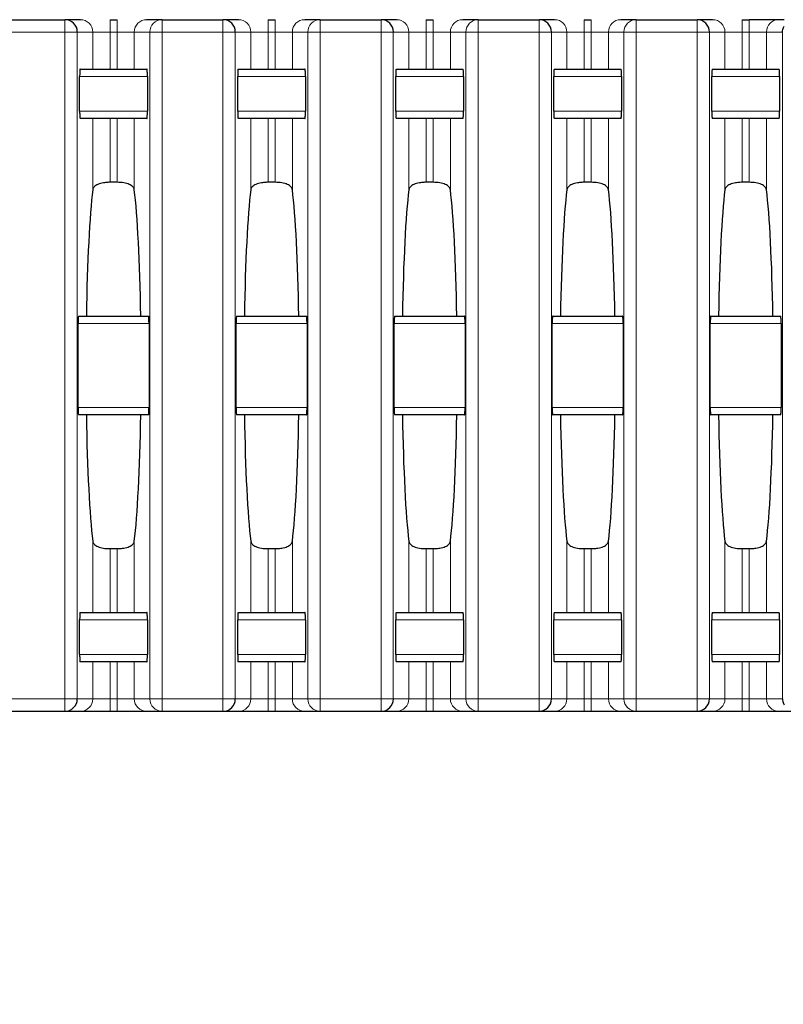
# Model space of a CAD drawing. Units: millimetres. Extents: x 0 to 210, y 0 to 297.
# Drawn here: x 114 to 115, y 226 to 228 of the extents above; entities that cross this region are included whole.
import ezdxf

# ---------------------------------------------------------------- set-up
doc = ezdxf.new("R2010")
doc.units = ezdxf.units.MM
doc.styles.add('SLDTEXTSTYLE1', font='TXT', dxfattribs={"width": 0.75})
doc.dimstyles.new('SLDDIMSTYLE2', dxfattribs={"dimtxt": 3.5, "dimasz": 3.302, "dimexe": 0, "dimexo": 0.0625, "dimgap": 0.875, "dimtad": 1, "dimlfac": 10, "dimrnd": 1e-09, "dimzin": 12, "dimdsep": 46, "dimtxsty": 'SLDTEXTSTYLE1', "dimsah": 1, "dimcen": 0.09, "dimadec": 0, "dimazin": 3, "dimtfac": 1, "dimtofl": 0, "dimtmove": 0, "dimatfit": 3, "dimfxl": 1, "dimfrac": 2, "dimtolj": 1, "dimtzin": 12, "dimarcsym": 0})

# ---------------------------------------------------------------- blocks, each defined once
blk = doc.blocks.new('_D_4')
at = {"color": 7, "linetype": 'Continuous', "lineweight": 0}
for p, q in [((98.3838, 228.2911), (98.3838, 211.8048)), ((117.6838, 220.0348), (117.6838, 211.8048)), ((98.3838, 212.8048), (61.1324, 212.8048)), ((98.3838, 212.8048), (117.6838, 212.8048))]:
    blk.add_line(p, q, dxfattribs=at)
at = {"color": 7, "linetype": 'Continuous', "lineweight": 18}
for points in [[(98.3838, 212.8048), (101.6858, 212.3048), (101.6858, 213.3048)], [(117.6838, 212.8048), (114.3818, 213.3048), (114.3818, 212.3048)]]:
    blk.add_solid(points, dxfattribs=at)
at = {"color": 7, "linetype": 'Continuous', "lineweight": 18, "char_height": 3.5, "attachment_point": 1, "style": 'SLDTEXTSTYLE1'}
for s, insert in [('%%p', (83.6199, 217.3165)), ('app. 1500', (61.1324, 217.37)), ('100', (86.9536, 217.37))]:
    blk.add_mtext(s, dxfattribs=dict(at, insert=insert))

msp = doc.modelspace()

# ---------------------------------------------------------------- linework, layer by layer
at = {"color": 7, "linetype": 'Continuous', "lineweight": 25}
for p, q in [((113.7042, 228.0411), (113.8273, 228.0411)), ((113.8587, 228.0411), (113.8273, 228.0411)), ((113.9186, 228.0411), (113.9329, 228.0411)), ((114.0242, 228.0411), (113.9928, 228.0411)), ((114.0242, 228.0411), (114.1473, 228.0411)), ((114.1787, 228.0411), (114.1473, 228.0411)), ((114.2386, 228.0411), (114.2529, 228.0411)), ((114.3442, 228.0411), (114.3128, 228.0411)), ((114.3442, 228.0411), (114.4673, 228.0411)), ((114.4987, 228.0411), (114.4673, 228.0411)), ((114.5586, 228.0411), (114.5729, 228.0411)), ((114.6642, 228.0411), (114.6328, 228.0411)), ((114.6642, 228.0411), (114.7873, 228.0411)), ((114.8187, 228.0411), (114.7873, 228.0411)), ((114.8786, 228.0411), (114.8929, 228.0411)), ((114.9842, 228.0411), (114.9528, 228.0411)), ((114.9842, 228.0411), (115.1073, 228.0411)), ((115.1387, 228.0411), (115.1073, 228.0411)), ((115.1986, 228.0411), (115.2129, 228.0411)), ((115.2728, 228.0411), (115.2129, 228.0411)), ((115.2838, 228.0411), (115.2728, 228.0411)), ((113.8581, 227.9411), (113.9934, 227.9411)), ((114.1781, 227.9411), (114.3134, 227.9411)), ((114.4981, 227.9411), (114.6334, 227.9411)), ((114.8181, 227.9411), (114.9534, 227.9411)), ((115.1381, 227.9411), (115.2734, 227.9411)), ((113.8571, 227.8561), (113.8571, 227.9261)), ((113.9944, 227.9261), (113.9944, 227.8561)), ((114.1771, 227.8561), (114.1771, 227.9261)), ((114.3144, 227.9261), (114.3144, 227.8561)), ((114.4971, 227.8561), (114.4971, 227.9261)), ((114.6344, 227.9261), (114.6344, 227.8561)), ((114.8171, 227.8561), (114.8171, 227.9261)), ((114.9544, 227.9261), (114.9544, 227.8561)), ((115.1371, 227.8561), (115.1371, 227.9261)), ((115.2744, 227.9261), (115.2744, 227.8561)), ((113.9934, 227.8411), (113.8581, 227.8411)), ((114.3134, 227.8411), (114.1781, 227.8411)), ((114.6334, 227.8411), (114.4981, 227.8411)), ((114.9534, 227.8411), (114.8181, 227.8411)), ((115.2734, 227.8411), (115.1381, 227.8411)), ((113.9329, 227.7119), (113.9186, 227.7119)), ((114.2529, 227.7119), (114.2386, 227.7119)), ((114.5729, 227.7119), (114.5586, 227.7119)), ((114.8929, 227.7119), (114.8786, 227.7119)), ((115.2129, 227.7119), (115.1986, 227.7119)), ((113.8549, 227.4411), (113.9966, 227.4411)), ((114.1749, 227.4411), (114.3166, 227.4411)), ((114.4949, 227.4411), (114.6366, 227.4411)), ((114.8149, 227.4411), (114.9566, 227.4411)), ((115.1349, 227.4411), (115.2766, 227.4411)), ((113.8539, 227.2561), (113.8539, 227.4261)), ((113.9976, 227.4261), (113.9976, 227.2561)), ((114.1739, 227.2561), (114.1739, 227.4261)), ((114.3176, 227.4261), (114.3176, 227.2561)), ((114.4939, 227.2561), (114.4939, 227.4261)), ((114.6376, 227.4261), (114.6376, 227.2561)), ((114.8139, 227.2561), (114.8139, 227.4261)), ((114.9576, 227.4261), (114.9576, 227.2561)), ((115.1339, 227.2561), (115.1339, 227.4261)), ((115.2776, 227.4261), (115.2776, 227.2561)), ((113.9966, 227.2411), (113.8549, 227.2411)), ((114.3166, 227.2411), (114.1749, 227.2411)), ((114.6366, 227.2411), (114.4949, 227.2411)), ((114.9566, 227.2411), (114.8149, 227.2411)), ((115.2766, 227.2411), (115.1349, 227.2411)), ((113.9186, 226.9703), (113.9329, 226.9703)), ((114.2386, 226.9703), (114.2529, 226.9703)), ((114.5586, 226.9703), (114.5729, 226.9703)), ((114.8786, 226.9703), (114.8929, 226.9703)), ((115.1986, 226.9703), (115.2129, 226.9703)), ((113.8581, 226.8411), (113.9934, 226.8411)), ((114.1781, 226.8411), (114.3134, 226.8411)), ((114.4981, 226.8411), (114.6334, 226.8411)), ((114.8181, 226.8411), (114.9534, 226.8411)), ((115.1381, 226.8411), (115.2734, 226.8411)), ((113.8571, 226.7561), (113.8571, 226.8261)), ((113.9944, 226.8261), (113.9944, 226.7561)), ((114.1771, 226.7561), (114.1771, 226.8261)), ((114.3144, 226.8261), (114.3144, 226.7561)), ((114.4971, 226.7561), (114.4971, 226.8261)), ((114.6344, 226.8261), (114.6344, 226.7561)), ((114.8171, 226.7561), (114.8171, 226.8261)), ((114.9544, 226.8261), (114.9544, 226.7561)), ((115.1371, 226.7561), (115.1371, 226.8261)), ((115.2744, 226.8261), (115.2744, 226.7561)), ((113.9934, 226.7411), (113.8581, 226.7411)), ((114.3134, 226.7411), (114.1781, 226.7411)), ((114.6334, 226.7411), (114.4981, 226.7411)), ((114.9534, 226.7411), (114.8181, 226.7411)), ((115.2734, 226.7411), (115.1381, 226.7411)), ((113.7042, 226.6411), (113.8273, 226.6411)), ((113.8273, 226.6411), (113.8587, 226.6411)), ((113.8587, 226.6411), (113.9186, 226.6411)), ((113.9186, 226.6411), (113.9329, 226.6411)), ((113.9329, 226.6411), (113.9928, 226.6411)), ((113.9928, 226.6411), (114.0242, 226.6411)), ((114.0242, 226.6411), (114.1473, 226.6411)), ((114.1473, 226.6411), (114.1787, 226.6411)), ((114.1787, 226.6411), (114.2386, 226.6411)), ((114.2386, 226.6411), (114.2529, 226.6411)), ((114.2529, 226.6411), (114.3128, 226.6411)), ((114.3128, 226.6411), (114.3442, 226.6411)), ((114.3442, 226.6411), (114.4673, 226.6411)), ((114.4673, 226.6411), (114.4987, 226.6411)), ((114.4987, 226.6411), (114.5586, 226.6411)), ((114.5586, 226.6411), (114.5729, 226.6411)), ((114.5729, 226.6411), (114.6328, 226.6411)), ((114.6328, 226.6411), (114.6642, 226.6411)), ((114.6642, 226.6411), (114.7873, 226.6411)), ((114.7873, 226.6411), (114.8187, 226.6411)), ((114.8187, 226.6411), (114.8786, 226.6411)), ((114.8786, 226.6411), (114.8929, 226.6411)), ((114.8929, 226.6411), (114.9528, 226.6411)), ((114.9528, 226.6411), (114.9842, 226.6411)), ((114.9842, 226.6411), (115.1073, 226.6411)), ((115.1073, 226.6411), (115.1387, 226.6411)), ((115.1387, 226.6411), (115.1986, 226.6411)), ((115.1986, 226.6411), (115.2129, 226.6411)), ((115.2129, 226.6411), (115.2728, 226.6411)), ((115.2728, 226.6411), (115.3078, 226.6411))]:
    msp.add_line(p, q, dxfattribs=at)
at = {"color": 8, "linetype": 'Continuous', "lineweight": 18}
for p, q in [((113.8273, 228.0411), (113.8273, 228.0161)), ((113.9186, 228.0161), (113.9186, 228.0411)), ((113.9329, 228.0411), (113.9329, 228.0161)), ((114.0242, 228.0161), (114.0242, 228.0411)), ((114.1473, 228.0411), (114.1473, 228.0161)), ((114.2386, 228.0161), (114.2386, 228.0411)), ((114.2529, 228.0411), (114.2529, 228.0161)), ((114.3442, 228.0161), (114.3442, 228.0411)), ((114.4673, 228.0411), (114.4673, 228.0161)), ((114.5586, 228.0161), (114.5586, 228.0411)), ((114.5729, 228.0411), (114.5729, 228.0161)), ((114.6642, 228.0161), (114.6642, 228.0411)), ((114.7873, 228.0411), (114.7873, 228.0161)), ((114.8786, 228.0161), (114.8786, 228.0411)), ((114.8929, 228.0411), (114.8929, 228.0161)), ((114.9842, 228.0161), (114.9842, 228.0411)), ((115.1073, 228.0411), (115.1073, 228.0161)), ((115.1986, 228.0161), (115.1986, 228.0411)), ((115.2129, 228.0411), (115.2129, 228.0161)), ((113.7042, 228.0161), (113.8273, 228.0161)), ((113.8273, 228.0161), (113.8273, 226.6661)), ((113.8522, 228.0161), (113.8273, 228.0161)), ((113.8522, 228.0161), (113.8522, 226.6661)), ((113.8837, 228.0161), (113.8522, 228.0161)), ((113.8837, 227.9411), (113.8837, 228.0161)), ((113.8837, 228.0161), (113.9186, 228.0161)), ((113.9186, 228.0161), (113.9186, 227.9411)), ((113.9329, 228.0161), (113.9186, 228.0161)), ((113.9329, 227.9411), (113.9329, 228.0161)), ((113.9329, 228.0161), (113.9678, 228.0161)), ((113.9993, 228.0161), (113.9678, 228.0161)), ((113.9678, 228.0161), (113.9678, 227.9411)), ((114.0242, 228.0161), (113.9993, 228.0161)), ((113.9993, 226.6661), (113.9993, 228.0161)), ((114.0242, 226.6661), (114.0242, 228.0161)), ((114.0242, 228.0161), (114.1473, 228.0161)), ((114.1722, 228.0161), (114.1473, 228.0161)), ((114.1473, 228.0161), (114.1473, 226.6661)), ((114.1722, 228.0161), (114.1722, 226.6661)), ((114.2037, 228.0161), (114.1722, 228.0161)), ((114.2037, 227.9411), (114.2037, 228.0161)), ((114.2037, 228.0161), (114.2386, 228.0161)), ((114.2386, 228.0161), (114.2386, 227.9411)), ((114.2529, 228.0161), (114.2386, 228.0161)), ((114.2529, 227.9411), (114.2529, 228.0161)), ((114.2529, 228.0161), (114.2878, 228.0161)), ((114.3192, 228.0161), (114.2878, 228.0161)), ((114.2878, 228.0161), (114.2878, 227.9411)), ((114.3442, 228.0161), (114.3192, 228.0161)), ((114.3192, 226.6661), (114.3192, 228.0161)), ((114.3442, 228.0161), (114.4673, 228.0161)), ((114.3442, 226.6661), (114.3442, 228.0161)), ((114.4922, 228.0161), (114.4673, 228.0161)), ((114.4673, 228.0161), (114.4673, 226.6661)), ((114.4922, 228.0161), (114.4922, 226.6661)), ((114.5237, 228.0161), (114.4922, 228.0161)), ((114.5237, 227.9411), (114.5237, 228.0161)), ((114.5237, 228.0161), (114.5586, 228.0161)), ((114.5586, 228.0161), (114.5586, 227.9411)), ((114.5729, 228.0161), (114.5586, 228.0161)), ((114.5729, 227.9411), (114.5729, 228.0161)), ((114.5729, 228.0161), (114.6078, 228.0161)), ((114.6078, 228.0161), (114.6078, 227.9411)), ((114.6392, 228.0161), (114.6078, 228.0161)), ((114.6392, 226.6661), (114.6392, 228.0161)), ((114.6642, 228.0161), (114.6392, 228.0161)), ((114.6642, 228.0161), (114.7873, 228.0161)), ((114.6642, 226.6661), (114.6642, 228.0161)), ((114.7873, 228.0161), (114.7873, 226.6661)), ((114.8122, 228.0161), (114.7873, 228.0161)), ((114.8122, 228.0161), (114.8122, 226.6661)), ((114.8437, 228.0161), (114.8122, 228.0161)), ((114.8437, 227.9411), (114.8437, 228.0161)), ((114.8437, 228.0161), (114.8786, 228.0161)), ((114.8786, 228.0161), (114.8786, 227.9411)), ((114.8929, 228.0161), (114.8786, 228.0161)), ((114.8929, 227.9411), (114.8929, 228.0161)), ((114.8929, 228.0161), (114.9278, 228.0161)), ((114.9278, 228.0161), (114.9278, 227.9411)), ((114.9592, 228.0161), (114.9278, 228.0161)), ((114.9842, 228.0161), (114.9592, 228.0161)), ((114.9592, 226.6661), (114.9592, 228.0161)), ((114.9842, 228.0161), (115.1073, 228.0161)), ((114.9842, 226.6661), (114.9842, 228.0161)), ((115.1073, 228.0161), (115.1073, 226.6661)), ((115.1322, 228.0161), (115.1073, 228.0161)), ((115.1322, 228.0161), (115.1322, 226.6661)), ((115.1637, 228.0161), (115.1322, 228.0161)), ((115.1637, 227.9411), (115.1637, 228.0161)), ((115.1637, 228.0161), (115.1986, 228.0161)), ((115.1986, 228.0161), (115.1986, 227.9411)), ((115.2129, 228.0161), (115.1986, 228.0161)), ((115.2129, 227.9411), (115.2129, 228.0161)), ((115.2129, 228.0161), (115.2478, 228.0161)), ((115.28, 228.0161), (115.2478, 228.0161)), ((115.2478, 228.0161), (115.2478, 227.9411)), ((115.28, 226.6661), (115.28, 228.0161)), ((113.9944, 227.9261), (113.8571, 227.9261)), ((114.3144, 227.9261), (114.1771, 227.9261)), ((114.6344, 227.9261), (114.4971, 227.9261)), ((114.9544, 227.9261), (114.8171, 227.9261)), ((115.2744, 227.9261), (115.1371, 227.9261)), ((113.8571, 227.8561), (113.9944, 227.8561)), ((113.8837, 227.6969), (113.8837, 227.8411)), ((113.9186, 227.8411), (113.9186, 227.7119)), ((113.9329, 227.7119), (113.9329, 227.8411)), ((113.9678, 227.8411), (113.9678, 227.6969)), ((114.1771, 227.8561), (114.3144, 227.8561)), ((114.2037, 227.6969), (114.2037, 227.8411)), ((114.2386, 227.8411), (114.2386, 227.7119)), ((114.2529, 227.7119), (114.2529, 227.8411)), ((114.2878, 227.8411), (114.2878, 227.6969)), ((114.4971, 227.8561), (114.6344, 227.8561)), ((114.5237, 227.6969), (114.5237, 227.8411)), ((114.5586, 227.8411), (114.5586, 227.7119)), ((114.5729, 227.7119), (114.5729, 227.8411)), ((114.6078, 227.8411), (114.6078, 227.6969)), ((114.8171, 227.8561), (114.9544, 227.8561)), ((114.8437, 227.6969), (114.8437, 227.8411)), ((114.8786, 227.8411), (114.8786, 227.7119)), ((114.8929, 227.7119), (114.8929, 227.8411)), ((114.9278, 227.8411), (114.9278, 227.6969)), ((115.1371, 227.8561), (115.2744, 227.8561)), ((115.1637, 227.6969), (115.1637, 227.8411)), ((115.1986, 227.8411), (115.1986, 227.7119)), ((115.2129, 227.7119), (115.2129, 227.8411)), ((115.2478, 227.8411), (115.2478, 227.6969)), ((113.9976, 227.4261), (113.8539, 227.4261)), ((114.3176, 227.4261), (114.1739, 227.4261)), ((114.6376, 227.4261), (114.4939, 227.4261)), ((114.9576, 227.4261), (114.8139, 227.4261)), ((115.2776, 227.4261), (115.1339, 227.4261)), ((113.8539, 227.2561), (113.9976, 227.2561)), ((114.1739, 227.2561), (114.3176, 227.2561)), ((114.4939, 227.2561), (114.6376, 227.2561)), ((114.8139, 227.2561), (114.9576, 227.2561)), ((115.1339, 227.2561), (115.2776, 227.2561)), ((113.8837, 226.8411), (113.8837, 226.9853)), ((113.9678, 226.9853), (113.9678, 226.8411)), ((114.2037, 226.8411), (114.2037, 226.9853)), ((114.2878, 226.9853), (114.2878, 226.8411)), ((114.5237, 226.8411), (114.5237, 226.9853)), ((114.6078, 226.9853), (114.6078, 226.8411)), ((114.8437, 226.8411), (114.8437, 226.9853)), ((114.9278, 226.9853), (114.9278, 226.8411)), ((115.1637, 226.8411), (115.1637, 226.9853)), ((115.2478, 226.9853), (115.2478, 226.8411)), ((113.9186, 226.9703), (113.9186, 226.8411)), ((113.9329, 226.8411), (113.9329, 226.9703)), ((114.2386, 226.9703), (114.2386, 226.8411)), ((114.2529, 226.8411), (114.2529, 226.9703)), ((114.5586, 226.9703), (114.5586, 226.8411)), ((114.5729, 226.8411), (114.5729, 226.9703)), ((114.8786, 226.9703), (114.8786, 226.8411)), ((114.8929, 226.8411), (114.8929, 226.9703)), ((115.1986, 226.9703), (115.1986, 226.8411)), ((115.2129, 226.8411), (115.2129, 226.9703)), ((113.9944, 226.8261), (113.8571, 226.8261)), ((114.3144, 226.8261), (114.1771, 226.8261)), ((114.6344, 226.8261), (114.4971, 226.8261)), ((114.9544, 226.8261), (114.8171, 226.8261)), ((115.2744, 226.8261), (115.1371, 226.8261)), ((113.8571, 226.7561), (113.9944, 226.7561)), ((113.8837, 226.6661), (113.8837, 226.7411)), ((113.9186, 226.7411), (113.9186, 226.6661)), ((113.9329, 226.6661), (113.9329, 226.7411)), ((113.9678, 226.7411), (113.9678, 226.6661)), ((114.1771, 226.7561), (114.3144, 226.7561)), ((114.2037, 226.6661), (114.2037, 226.7411)), ((114.2386, 226.7411), (114.2386, 226.6661)), ((114.2529, 226.6661), (114.2529, 226.7411)), ((114.2878, 226.7411), (114.2878, 226.6661)), ((114.4971, 226.7561), (114.6344, 226.7561)), ((114.5237, 226.6661), (114.5237, 226.7411)), ((114.5586, 226.7411), (114.5586, 226.6661)), ((114.5729, 226.6661), (114.5729, 226.7411)), ((114.6078, 226.7411), (114.6078, 226.6661)), ((114.8171, 226.7561), (114.9544, 226.7561)), ((114.8437, 226.6661), (114.8437, 226.7411)), ((114.8786, 226.7411), (114.8786, 226.6661)), ((114.8929, 226.6661), (114.8929, 226.7411)), ((114.9278, 226.7411), (114.9278, 226.6661)), ((115.1371, 226.7561), (115.2744, 226.7561)), ((115.1637, 226.6661), (115.1637, 226.7411)), ((115.1986, 226.7411), (115.1986, 226.6661)), ((115.2129, 226.6661), (115.2129, 226.7411)), ((115.2478, 226.7411), (115.2478, 226.6661)), ((113.8273, 226.6661), (113.7042, 226.6661)), ((113.8522, 226.6661), (113.8273, 226.6661)), ((113.8273, 226.6411), (113.8273, 226.6661)), ((113.8837, 226.6661), (113.8522, 226.6661)), ((113.9186, 226.6661), (113.8837, 226.6661)), ((113.9186, 226.6661), (113.9186, 226.6411)), ((113.9329, 226.6661), (113.9186, 226.6661)), ((113.9329, 226.6661), (113.9329, 226.6411)), ((113.9678, 226.6661), (113.9329, 226.6661)), ((113.9993, 226.6661), (113.9678, 226.6661)), ((113.9993, 226.6661), (114.0242, 226.6661)), ((114.1473, 226.6661), (114.0242, 226.6661)), ((114.0242, 226.6661), (114.0242, 226.6411)), ((114.1722, 226.6661), (114.1473, 226.6661)), ((114.1473, 226.6411), (114.1473, 226.6661)), ((114.2037, 226.6661), (114.1722, 226.6661)), ((114.2386, 226.6661), (114.2037, 226.6661)), ((114.2386, 226.6661), (114.2386, 226.6411)), ((114.2529, 226.6661), (114.2386, 226.6661)), ((114.2878, 226.6661), (114.2529, 226.6661)), ((114.2529, 226.6661), (114.2529, 226.6411)), ((114.3192, 226.6661), (114.2878, 226.6661)), ((114.3192, 226.6661), (114.3442, 226.6661)), ((114.3442, 226.6661), (114.3442, 226.6411)), ((114.4673, 226.6661), (114.3442, 226.6661)), ((114.4673, 226.6411), (114.4673, 226.6661)), ((114.4922, 226.6661), (114.4673, 226.6661)), ((114.5237, 226.6661), (114.4922, 226.6661)), ((114.5586, 226.6661), (114.5237, 226.6661)), ((114.5586, 226.6661), (114.5586, 226.6411)), ((114.5729, 226.6661), (114.5586, 226.6661)), ((114.6078, 226.6661), (114.5729, 226.6661)), ((114.5729, 226.6661), (114.5729, 226.6411)), ((114.6392, 226.6661), (114.6078, 226.6661)), ((114.6392, 226.6661), (114.6642, 226.6661)), ((114.6642, 226.6661), (114.6642, 226.6411)), ((114.7873, 226.6661), (114.6642, 226.6661)), ((114.7873, 226.6411), (114.7873, 226.6661)), ((114.8122, 226.6661), (114.7873, 226.6661)), ((114.8437, 226.6661), (114.8122, 226.6661)), ((114.8786, 226.6661), (114.8437, 226.6661)), ((114.8786, 226.6661), (114.8786, 226.6411)), ((114.8929, 226.6661), (114.8786, 226.6661)), ((114.9278, 226.6661), (114.8929, 226.6661)), ((114.8929, 226.6661), (114.8929, 226.6411)), ((114.9592, 226.6661), (114.9278, 226.6661)), ((114.9592, 226.6661), (114.9842, 226.6661)), ((115.1073, 226.6661), (114.9842, 226.6661)), ((114.9842, 226.6661), (114.9842, 226.6411)), ((115.1322, 226.6661), (115.1073, 226.6661)), ((115.1073, 226.6411), (115.1073, 226.6661)), ((115.1637, 226.6661), (115.1322, 226.6661)), ((115.1986, 226.6661), (115.1637, 226.6661)), ((115.1986, 226.6661), (115.1986, 226.6411)), ((115.2129, 226.6661), (115.1986, 226.6661)), ((115.2129, 226.6661), (115.2129, 226.6411)), ((115.2478, 226.6661), (115.2129, 226.6661)), ((115.28, 226.6661), (115.2478, 226.6661))]:
    msp.add_line(p, q, dxfattribs=at)
at = {"color": 7, "linetype": 'Continuous', "lineweight": 25}
for centre, start, end in [((113.8273, 228.0161), 359.9335, 89.9537), ((114.1473, 228.0161), 359.9335, 89.94), ((114.4673, 228.0161), 359.9335, 89.94), ((114.7873, 228.0161), 359.9473, 89.9399), ((115.1073, 228.0161), 359.9473, 89.9399), ((113.8273, 226.6661), 270.0468, 0.0668), ((114.1473, 226.6661), 270.0605, 0.0668), ((114.4673, 226.6661), 270.0605, 0.0668), ((114.7873, 226.6661), 270.0606, 0.0531), ((115.1073, 226.6661), 270.0606, 0.0531)]:
    msp.add_arc(centre, 0.025, start, end, dxfattribs=at)
at = {"color": 8, "linetype": 'Continuous', "lineweight": 18}
for centre, start, end in [((113.8587, 228.0161), 359.9335, 89.94), ((113.9928, 228.0161), 90.0601, 180.0527), ((114.0242, 228.0161), 90.0601, 180.0527), ((114.1787, 228.0161), 359.9278, 89.9457), ((114.3128, 228.0161), 90.0601, 180.0527), ((114.3442, 228.0161), 90.0601, 180.0527), ((114.4987, 228.0161), 359.9473, 89.9399), ((114.6328, 228.0161), 90.0601, 180.0527), ((114.6642, 228.0161), 90.0601, 180.0527), ((114.8187, 228.0161), 359.9473, 89.9399), ((114.9528, 228.0161), 90.0601, 180.0527), ((114.9842, 228.0161), 90.0601, 180.0527), ((115.1387, 228.0161), 359.9473, 89.9399), ((115.2728, 228.0161), 90.0601, 180.0527), ((113.8587, 226.6661), 270.0605, 0.0668), ((113.9928, 226.6661), 179.9469, 269.9394), ((114.0242, 226.6661), 179.9469, 269.9394), ((114.1787, 226.6661), 270.0548, 0.0725), ((114.3128, 226.6661), 179.9469, 269.9394), ((114.3442, 226.6661), 179.9469, 269.9394), ((114.4987, 226.6661), 270.0606, 0.0531), ((114.6328, 226.6661), 179.9469, 269.9394), ((114.6642, 226.6661), 179.9469, 269.9394), ((114.8187, 226.6661), 270.0606, 0.0531), ((114.9528, 226.6661), 179.9469, 269.9394), ((114.9842, 226.6661), 179.9469, 269.9394), ((115.1387, 226.6661), 270.0606, 0.0531), ((115.2728, 226.6661), 179.9469, 269.9394)]:
    msp.add_arc(centre, 0.025, start, end, dxfattribs=at)
at = {"color": 7, "linetype": 'Continuous', "lineweight": 25}
for centre, start_param, end_param in [((113.8953, 227.3411), 0.474555, 1.318116), ((113.9562, 227.3411), 4.965069, 5.80863), ((114.2153, 227.3411), 0.474555, 1.318116), ((114.2762, 227.3411), 4.965069, 5.80863), ((114.5353, 227.3411), 0.474555, 1.318116), ((114.5962, 227.3411), 4.965069, 5.80863), ((114.8553, 227.3411), 0.474555, 1.318116), ((114.9162, 227.3411), 4.965069, 5.80863), ((115.1753, 227.3411), 0.474555, 1.318116), ((115.2362, 227.3411), 4.965069, 5.80863), ((113.8953, 227.3411), 1.823477, 2.667037), ((113.9562, 227.3411), 3.616148, 4.459709), ((114.2153, 227.3411), 1.823477, 2.667037), ((114.2762, 227.3411), 3.616148, 4.459709), ((114.5353, 227.3411), 1.823477, 2.667037), ((114.5962, 227.3411), 3.616148, 4.459709), ((114.8553, 227.3411), 1.823477, 2.667037), ((114.9162, 227.3411), 3.616148, 4.459709), ((115.1753, 227.3411), 1.823477, 2.667037), ((115.2362, 227.3411), 3.616148, 4.459709)]:
    msp.add_ellipse(centre, major_axis=(0, 0.4), ratio=0.063636, start_param=start_param, end_param=end_param, dxfattribs=at)
for points, knots in [([(115.28, 228.0161), (115.2802, 228.0178), (115.2806, 228.0208), (115.282, 228.0249), (115.2833, 228.0271), (115.2838, 228.0281)], [0, 0, 0, 0, 0.412156, 0.745465, 1, 1, 1, 1]), ([(113.8581, 227.9411), (113.858, 227.941), (113.8578, 227.9408), (113.8576, 227.9396), (113.8575, 227.9378), (113.8573, 227.9356), (113.8572, 227.9332), (113.8572, 227.9308), (113.8571, 227.9284), (113.8571, 227.9268), (113.8571, 227.9261)], [0, 0, 0, 0, 0.154912, 0.3012787, 0.4390978, 0.5683682, 0.6890903, 0.8012662, 0.9049003, 1, 1, 1, 1]), ([(113.9944, 227.9261), (113.9944, 227.9273), (113.9944, 227.9299), (113.9942, 227.9339), (113.994, 227.9376), (113.9938, 227.9405), (113.9935, 227.9409), (113.9934, 227.9411)], [0, 0, 0, 0, 0.156435, 0.334673, 0.534703, 0.756493, 1, 1, 1, 1]), ([(114.1781, 227.9411), (114.178, 227.941), (114.1778, 227.9408), (114.1776, 227.9396), (114.1775, 227.9378), (114.1773, 227.9356), (114.1772, 227.9332), (114.1772, 227.9308), (114.1771, 227.9284), (114.1771, 227.9268), (114.1771, 227.9261)], [0, 0, 0, 0, 0.154912, 0.301279, 0.439098, 0.568368, 0.68909, 0.801266, 0.9049, 1, 1, 1, 1]), ([(114.3144, 227.9261), (114.3144, 227.9273), (114.3144, 227.9299), (114.3142, 227.9339), (114.314, 227.9376), (114.3138, 227.9405), (114.3135, 227.9409), (114.3134, 227.9411)], [0, 0, 0, 0, 0.156435, 0.334673, 0.534703, 0.756493, 1, 1, 1, 1]), ([(114.4981, 227.9411), (114.498, 227.941), (114.4978, 227.9408), (114.4976, 227.9396), (114.4975, 227.9378), (114.4973, 227.9356), (114.4972, 227.9332), (114.4972, 227.9308), (114.4971, 227.9284), (114.4971, 227.9268), (114.4971, 227.9261)], [0, 0, 0, 0, 0.154912, 0.3012787, 0.4390978, 0.5683682, 0.6890903, 0.8012662, 0.9049003, 1, 1, 1, 1]), ([(114.6344, 227.9261), (114.6344, 227.9273), (114.6344, 227.9299), (114.6342, 227.9339), (114.634, 227.9376), (114.6338, 227.9405), (114.6335, 227.9409), (114.6334, 227.9411)], [0, 0, 0, 0, 0.156435, 0.334673, 0.534703, 0.756493, 1, 1, 1, 1]), ([(114.8181, 227.9411), (114.818, 227.941), (114.8178, 227.9408), (114.8176, 227.9396), (114.8175, 227.9378), (114.8173, 227.9356), (114.8172, 227.9332), (114.8172, 227.9308), (114.8171, 227.9284), (114.8171, 227.9268), (114.8171, 227.9261)], [0, 0, 0, 0, 0.154912, 0.301279, 0.439098, 0.568368, 0.68909, 0.801266, 0.9049, 1, 1, 1, 1]), ([(114.9544, 227.9261), (114.9544, 227.9273), (114.9544, 227.9299), (114.9542, 227.9339), (114.954, 227.9376), (114.9538, 227.9405), (114.9535, 227.9409), (114.9534, 227.9411)], [0, 0, 0, 0, 0.1564347, 0.334673, 0.5347027, 0.7564931, 1, 1, 1, 1]), ([(115.1381, 227.9411), (115.138, 227.941), (115.1378, 227.9408), (115.1376, 227.9396), (115.1375, 227.9378), (115.1373, 227.9356), (115.1372, 227.9332), (115.1372, 227.9308), (115.1371, 227.9284), (115.1371, 227.9268), (115.1371, 227.9261)], [0, 0, 0, 0, 0.154912, 0.301279, 0.439098, 0.568368, 0.68909, 0.801266, 0.9049, 1, 1, 1, 1]), ([(115.2744, 227.9261), (115.2744, 227.9273), (115.2744, 227.9299), (115.2742, 227.9339), (115.274, 227.9376), (115.2738, 227.9405), (115.2735, 227.9409), (115.2734, 227.9411)], [0, 0, 0, 0, 0.156435, 0.334673, 0.534703, 0.756493, 1, 1, 1, 1]), ([(113.8571, 227.8561), (113.8571, 227.8549), (113.8571, 227.8522), (113.8573, 227.8483), (113.8574, 227.8446), (113.8577, 227.8417), (113.8579, 227.8413), (113.8581, 227.8411)], [0, 0, 0, 0, 0.156435, 0.334673, 0.534703, 0.756493, 1, 1, 1, 1]), ([(113.9934, 227.8411), (113.9935, 227.8412), (113.9936, 227.8413), (113.9938, 227.8426), (113.994, 227.8444), (113.9941, 227.8466), (113.9942, 227.849), (113.9943, 227.8514), (113.9944, 227.8538), (113.9944, 227.8553), (113.9944, 227.8561)], [0, 0, 0, 0, 0.154912, 0.301279, 0.439098, 0.568368, 0.68909, 0.801266, 0.9049, 1, 1, 1, 1]), ([(114.1771, 227.8561), (114.1771, 227.8549), (114.1771, 227.8522), (114.1773, 227.8483), (114.1774, 227.8446), (114.1777, 227.8417), (114.1779, 227.8413), (114.1781, 227.8411)], [0, 0, 0, 0, 0.156435, 0.334673, 0.534703, 0.756493, 1, 1, 1, 1]), ([(114.3134, 227.8411), (114.3135, 227.8412), (114.3136, 227.8413), (114.3138, 227.8426), (114.314, 227.8444), (114.3141, 227.8466), (114.3142, 227.849), (114.3143, 227.8514), (114.3144, 227.8538), (114.3144, 227.8553), (114.3144, 227.8561)], [0, 0, 0, 0, 0.154912, 0.301279, 0.439098, 0.568368, 0.68909, 0.801266, 0.9049, 1, 1, 1, 1]), ([(114.4971, 227.8561), (114.4971, 227.8549), (114.4971, 227.8522), (114.4973, 227.8483), (114.4974, 227.8446), (114.4977, 227.8417), (114.4979, 227.8413), (114.4981, 227.8411)], [0, 0, 0, 0, 0.156435, 0.334673, 0.534703, 0.756493, 1, 1, 1, 1]), ([(114.6334, 227.8411), (114.6335, 227.8412), (114.6336, 227.8413), (114.6338, 227.8426), (114.634, 227.8444), (114.6341, 227.8466), (114.6342, 227.849), (114.6343, 227.8514), (114.6344, 227.8538), (114.6344, 227.8553), (114.6344, 227.8561)], [0, 0, 0, 0, 0.154912, 0.301279, 0.439098, 0.568368, 0.68909, 0.801266, 0.9049, 1, 1, 1, 1]), ([(114.8171, 227.8561), (114.8171, 227.8549), (114.8171, 227.8522), (114.8173, 227.8483), (114.8174, 227.8446), (114.8177, 227.8417), (114.8179, 227.8413), (114.8181, 227.8411)], [0, 0, 0, 0, 0.156435, 0.334673, 0.534703, 0.756493, 1, 1, 1, 1]), ([(114.9534, 227.8411), (114.9535, 227.8412), (114.9536, 227.8413), (114.9538, 227.8426), (114.954, 227.8444), (114.9541, 227.8466), (114.9542, 227.849), (114.9543, 227.8514), (114.9544, 227.8538), (114.9544, 227.8553), (114.9544, 227.8561)], [0, 0, 0, 0, 0.154912, 0.3012787, 0.4390978, 0.5683682, 0.6890903, 0.8012662, 0.9049003, 1, 1, 1, 1]), ([(115.1371, 227.8561), (115.1371, 227.8549), (115.1371, 227.8522), (115.1373, 227.8483), (115.1374, 227.8446), (115.1377, 227.8417), (115.1379, 227.8413), (115.1381, 227.8411)], [0, 0, 0, 0, 0.156435, 0.334673, 0.534703, 0.756493, 1, 1, 1, 1]), ([(115.2734, 227.8411), (115.2735, 227.8412), (115.2736, 227.8413), (115.2738, 227.8426), (115.274, 227.8444), (115.2741, 227.8466), (115.2742, 227.849), (115.2743, 227.8514), (115.2744, 227.8538), (115.2744, 227.8553), (115.2744, 227.8561)], [0, 0, 0, 0, 0.154912, 0.301279, 0.439098, 0.568368, 0.68909, 0.801266, 0.9049, 1, 1, 1, 1]), ([(113.9186, 227.7119), (113.917, 227.7119), (113.914, 227.7118), (113.9095, 227.7114), (113.9044, 227.7107), (113.899, 227.7095), (113.8921, 227.7071), (113.8872, 227.7038), (113.8844, 227.7), (113.8839, 227.6979), (113.8837, 227.6969)], [0, 0, 0, 0, 0.083452, 0.166453, 0.250658, 0.375548, 0.500158, 0.748511, 0.873793, 1, 1, 1, 1]), ([(113.9678, 227.6969), (113.9676, 227.698), (113.9671, 227.7001), (113.965, 227.703), (113.9619, 227.7055), (113.9576, 227.7077), (113.9525, 227.7095), (113.9464, 227.7109), (113.9398, 227.7117), (113.9352, 227.7118), (113.9329, 227.7119)], [0, 0, 0, 0, 0.130174, 0.2543244, 0.3762274, 0.4998652, 0.6251726, 0.7500913, 0.8751053, 1, 1, 1, 1]), ([(114.2386, 227.7119), (114.237, 227.7119), (114.234, 227.7118), (114.2295, 227.7114), (114.2244, 227.7107), (114.219, 227.7095), (114.2121, 227.7071), (114.2072, 227.7038), (114.2044, 227.7), (114.2039, 227.6979), (114.2037, 227.6969)], [0, 0, 0, 0, 0.083452, 0.166453, 0.250658, 0.375548, 0.500158, 0.748511, 0.873793, 1, 1, 1, 1]), ([(114.2878, 227.6969), (114.2876, 227.698), (114.2871, 227.7001), (114.285, 227.703), (114.2819, 227.7055), (114.2776, 227.7077), (114.2725, 227.7095), (114.2664, 227.7109), (114.2598, 227.7117), (114.2552, 227.7118), (114.2529, 227.7119)], [0, 0, 0, 0, 0.130174, 0.254324, 0.376227, 0.499865, 0.625173, 0.750091, 0.875105, 1, 1, 1, 1]), ([(114.5586, 227.7119), (114.557, 227.7119), (114.554, 227.7118), (114.5495, 227.7114), (114.5444, 227.7107), (114.539, 227.7095), (114.5321, 227.7071), (114.5272, 227.7038), (114.5244, 227.7), (114.5239, 227.6979), (114.5237, 227.6969)], [0, 0, 0, 0, 0.083452, 0.166453, 0.250658, 0.375548, 0.500158, 0.748511, 0.873793, 1, 1, 1, 1]), ([(114.6078, 227.6969), (114.6076, 227.698), (114.6071, 227.7001), (114.605, 227.703), (114.6019, 227.7055), (114.5976, 227.7077), (114.5925, 227.7095), (114.5864, 227.7109), (114.5798, 227.7117), (114.5752, 227.7118), (114.5729, 227.7119)], [0, 0, 0, 0, 0.130174, 0.254324, 0.376227, 0.499865, 0.625173, 0.750091, 0.875105, 1, 1, 1, 1]), ([(114.8786, 227.7119), (114.877, 227.7119), (114.874, 227.7118), (114.8695, 227.7114), (114.8644, 227.7107), (114.859, 227.7095), (114.8521, 227.7071), (114.8472, 227.7038), (114.8444, 227.7), (114.8439, 227.6979), (114.8437, 227.6969)], [0, 0, 0, 0, 0.083452, 0.166453, 0.250658, 0.375548, 0.500158, 0.748511, 0.873793, 1, 1, 1, 1]), ([(114.9278, 227.6969), (114.9276, 227.698), (114.9271, 227.7001), (114.925, 227.703), (114.9219, 227.7055), (114.9176, 227.7077), (114.9125, 227.7095), (114.9064, 227.7109), (114.8998, 227.7117), (114.8952, 227.7118), (114.8929, 227.7119)], [0, 0, 0, 0, 0.130174, 0.254324, 0.376227, 0.499865, 0.625173, 0.750091, 0.875105, 1, 1, 1, 1]), ([(115.1986, 227.7119), (115.197, 227.7119), (115.194, 227.7118), (115.1895, 227.7114), (115.1844, 227.7107), (115.179, 227.7095), (115.1721, 227.7071), (115.1672, 227.7038), (115.1644, 227.7), (115.1639, 227.6979), (115.1637, 227.6969)], [0, 0, 0, 0, 0.083452, 0.166453, 0.250658, 0.375548, 0.500158, 0.748511, 0.873793, 1, 1, 1, 1]), ([(115.2478, 227.6969), (115.2476, 227.698), (115.2471, 227.7001), (115.245, 227.703), (115.2419, 227.7055), (115.2376, 227.7077), (115.2325, 227.7095), (115.2264, 227.7109), (115.2198, 227.7117), (115.2152, 227.7118), (115.2129, 227.7119)], [0, 0, 0, 0, 0.130174, 0.254324, 0.376227, 0.499865, 0.625173, 0.750091, 0.875105, 1, 1, 1, 1]), ([(113.8549, 227.4411), (113.8548, 227.441), (113.8547, 227.4408), (113.8545, 227.4396), (113.8543, 227.4378), (113.8542, 227.4356), (113.8541, 227.4332), (113.854, 227.4308), (113.8539, 227.4284), (113.8539, 227.4268), (113.8539, 227.4261)], [0, 0, 0, 0, 0.154912, 0.301279, 0.439098, 0.568368, 0.68909, 0.801266, 0.9049, 1, 1, 1, 1]), ([(113.9976, 227.4261), (113.9976, 227.4273), (113.9975, 227.4299), (113.9974, 227.4339), (113.9972, 227.4376), (113.9969, 227.4405), (113.9967, 227.4409), (113.9966, 227.4411)], [0, 0, 0, 0, 0.156435, 0.334673, 0.534703, 0.756493, 1, 1, 1, 1]), ([(114.1749, 227.4411), (114.1748, 227.441), (114.1747, 227.4408), (114.1745, 227.4396), (114.1743, 227.4378), (114.1742, 227.4356), (114.1741, 227.4332), (114.174, 227.4308), (114.1739, 227.4284), (114.1739, 227.4268), (114.1739, 227.4261)], [0, 0, 0, 0, 0.154912, 0.3012787, 0.4390978, 0.5683682, 0.6890903, 0.8012662, 0.9049003, 1, 1, 1, 1]), ([(114.3176, 227.4261), (114.3176, 227.4273), (114.3175, 227.4299), (114.3174, 227.4339), (114.3172, 227.4376), (114.3169, 227.4405), (114.3167, 227.4409), (114.3166, 227.4411)], [0, 0, 0, 0, 0.1564347, 0.334673, 0.5347027, 0.7564931, 1, 1, 1, 1]), ([(114.4949, 227.4411), (114.4948, 227.441), (114.4947, 227.4408), (114.4945, 227.4396), (114.4943, 227.4378), (114.4942, 227.4356), (114.4941, 227.4332), (114.494, 227.4308), (114.4939, 227.4284), (114.4939, 227.4268), (114.4939, 227.4261)], [0, 0, 0, 0, 0.154912, 0.3012787, 0.4390978, 0.5683682, 0.6890903, 0.8012662, 0.9049003, 1, 1, 1, 1]), ([(114.6376, 227.4261), (114.6376, 227.4273), (114.6375, 227.4299), (114.6374, 227.4339), (114.6372, 227.4376), (114.6369, 227.4405), (114.6367, 227.4409), (114.6366, 227.4411)], [0, 0, 0, 0, 0.156435, 0.334673, 0.534703, 0.756493, 1, 1, 1, 1]), ([(114.8149, 227.4411), (114.8148, 227.441), (114.8147, 227.4408), (114.8145, 227.4396), (114.8143, 227.4378), (114.8142, 227.4356), (114.8141, 227.4332), (114.814, 227.4308), (114.8139, 227.4284), (114.8139, 227.4268), (114.8139, 227.4261)], [0, 0, 0, 0, 0.154912, 0.3012787, 0.4390978, 0.5683682, 0.6890903, 0.8012662, 0.9049003, 1, 1, 1, 1]), ([(114.9576, 227.4261), (114.9576, 227.4273), (114.9575, 227.4299), (114.9574, 227.4339), (114.9572, 227.4376), (114.9569, 227.4405), (114.9567, 227.4409), (114.9566, 227.4411)], [0, 0, 0, 0, 0.1564347, 0.334673, 0.5347027, 0.7564931, 1, 1, 1, 1]), ([(115.1349, 227.4411), (115.1348, 227.441), (115.1347, 227.4408), (115.1345, 227.4396), (115.1343, 227.4378), (115.1342, 227.4356), (115.1341, 227.4332), (115.134, 227.4308), (115.1339, 227.4284), (115.1339, 227.4268), (115.1339, 227.4261)], [0, 0, 0, 0, 0.154912, 0.3012787, 0.4390978, 0.5683682, 0.6890903, 0.8012662, 0.9049003, 1, 1, 1, 1]), ([(115.2776, 227.4261), (115.2776, 227.4273), (115.2775, 227.4299), (115.2774, 227.4339), (115.2772, 227.4376), (115.2769, 227.4405), (115.2767, 227.4409), (115.2766, 227.4411)], [0, 0, 0, 0, 0.156435, 0.334673, 0.534703, 0.756493, 1, 1, 1, 1]), ([(113.8539, 227.2561), (113.8539, 227.2549), (113.8539, 227.2522), (113.8541, 227.2483), (113.8543, 227.2446), (113.8545, 227.2417), (113.8548, 227.2413), (113.8549, 227.2411)], [0, 0, 0, 0, 0.1564347, 0.334673, 0.5347027, 0.7564931, 1, 1, 1, 1]), ([(113.9966, 227.2411), (113.9967, 227.2412), (113.9968, 227.2413), (113.997, 227.2426), (113.9972, 227.2444), (113.9973, 227.2466), (113.9974, 227.249), (113.9975, 227.2514), (113.9975, 227.2538), (113.9976, 227.2553), (113.9976, 227.2561)], [0, 0, 0, 0, 0.154912, 0.301279, 0.439098, 0.568368, 0.68909, 0.801266, 0.9049, 1, 1, 1, 1]), ([(114.1739, 227.2561), (114.1739, 227.2549), (114.1739, 227.2522), (114.1741, 227.2483), (114.1743, 227.2446), (114.1745, 227.2417), (114.1748, 227.2413), (114.1749, 227.2411)], [0, 0, 0, 0, 0.156435, 0.334673, 0.534703, 0.756493, 1, 1, 1, 1]), ([(114.3166, 227.2411), (114.3167, 227.2412), (114.3168, 227.2413), (114.317, 227.2426), (114.3172, 227.2444), (114.3173, 227.2466), (114.3174, 227.249), (114.3175, 227.2514), (114.3175, 227.2538), (114.3176, 227.2553), (114.3176, 227.2561)], [0, 0, 0, 0, 0.154912, 0.3012787, 0.4390978, 0.5683682, 0.6890903, 0.8012662, 0.9049003, 1, 1, 1, 1]), ([(114.4939, 227.2561), (114.4939, 227.2549), (114.4939, 227.2522), (114.4941, 227.2483), (114.4943, 227.2446), (114.4945, 227.2417), (114.4948, 227.2413), (114.4949, 227.2411)], [0, 0, 0, 0, 0.156435, 0.334673, 0.534703, 0.756493, 1, 1, 1, 1]), ([(114.6366, 227.2411), (114.6367, 227.2412), (114.6368, 227.2413), (114.637, 227.2426), (114.6372, 227.2444), (114.6373, 227.2466), (114.6374, 227.249), (114.6375, 227.2514), (114.6375, 227.2538), (114.6376, 227.2553), (114.6376, 227.2561)], [0, 0, 0, 0, 0.154912, 0.301279, 0.439098, 0.568368, 0.68909, 0.801266, 0.9049, 1, 1, 1, 1]), ([(114.8139, 227.2561), (114.8139, 227.2549), (114.8139, 227.2522), (114.8141, 227.2483), (114.8143, 227.2446), (114.8145, 227.2417), (114.8148, 227.2413), (114.8149, 227.2411)], [0, 0, 0, 0, 0.156435, 0.334673, 0.534703, 0.756493, 1, 1, 1, 1]), ([(114.9566, 227.2411), (114.9567, 227.2412), (114.9568, 227.2413), (114.957, 227.2426), (114.9572, 227.2444), (114.9573, 227.2466), (114.9574, 227.249), (114.9575, 227.2514), (114.9575, 227.2538), (114.9576, 227.2553), (114.9576, 227.2561)], [0, 0, 0, 0, 0.154912, 0.301279, 0.439098, 0.568368, 0.68909, 0.801266, 0.9049, 1, 1, 1, 1]), ([(115.1339, 227.2561), (115.1339, 227.2549), (115.1339, 227.2522), (115.1341, 227.2483), (115.1343, 227.2446), (115.1345, 227.2417), (115.1348, 227.2413), (115.1349, 227.2411)], [0, 0, 0, 0, 0.156435, 0.334673, 0.534703, 0.756493, 1, 1, 1, 1]), ([(115.2766, 227.2411), (115.2767, 227.2412), (115.2768, 227.2413), (115.277, 227.2426), (115.2772, 227.2444), (115.2773, 227.2466), (115.2774, 227.249), (115.2775, 227.2514), (115.2775, 227.2538), (115.2776, 227.2553), (115.2776, 227.2561)], [0, 0, 0, 0, 0.154912, 0.301279, 0.439098, 0.568368, 0.68909, 0.801266, 0.9049, 1, 1, 1, 1]), ([(113.8837, 226.9853), (113.8839, 226.9842), (113.8844, 226.9821), (113.8865, 226.9792), (113.8896, 226.9767), (113.8938, 226.9745), (113.899, 226.9726), (113.9051, 226.9713), (113.9117, 226.9704), (113.9163, 226.9703), (113.9186, 226.9703)], [0, 0, 0, 0, 0.130174, 0.254324, 0.376227, 0.499865, 0.625173, 0.750091, 0.875105, 1, 1, 1, 1]), ([(113.9329, 226.9703), (113.9344, 226.9703), (113.9375, 226.9704), (113.942, 226.9707), (113.9471, 226.9715), (113.9525, 226.9726), (113.9594, 226.975), (113.9643, 226.9783), (113.9671, 226.9822), (113.9676, 226.9842), (113.9678, 226.9853)], [0, 0, 0, 0, 0.083452, 0.166453, 0.250658, 0.375548, 0.500158, 0.748511, 0.873793, 1, 1, 1, 1]), ([(114.2037, 226.9853), (114.2039, 226.9842), (114.2044, 226.9821), (114.2065, 226.9792), (114.2096, 226.9767), (114.2138, 226.9745), (114.219, 226.9726), (114.2251, 226.9713), (114.2317, 226.9704), (114.2363, 226.9703), (114.2386, 226.9703)], [0, 0, 0, 0, 0.130174, 0.254324, 0.376227, 0.499865, 0.625173, 0.750091, 0.875105, 1, 1, 1, 1]), ([(114.2529, 226.9703), (114.2544, 226.9703), (114.2575, 226.9704), (114.262, 226.9707), (114.2671, 226.9715), (114.2725, 226.9726), (114.2794, 226.975), (114.2843, 226.9783), (114.2871, 226.9822), (114.2876, 226.9842), (114.2878, 226.9853)], [0, 0, 0, 0, 0.083452, 0.166453, 0.250658, 0.375548, 0.500158, 0.748511, 0.873793, 1, 1, 1, 1]), ([(114.5237, 226.9853), (114.5239, 226.9842), (114.5244, 226.9821), (114.5265, 226.9792), (114.5296, 226.9767), (114.5338, 226.9745), (114.539, 226.9726), (114.5451, 226.9713), (114.5517, 226.9704), (114.5563, 226.9703), (114.5586, 226.9703)], [0, 0, 0, 0, 0.130174, 0.254324, 0.376227, 0.499865, 0.625173, 0.750091, 0.875105, 1, 1, 1, 1]), ([(114.5729, 226.9703), (114.5744, 226.9703), (114.5775, 226.9704), (114.582, 226.9707), (114.5871, 226.9715), (114.5925, 226.9726), (114.5994, 226.975), (114.6043, 226.9783), (114.6071, 226.9822), (114.6076, 226.9842), (114.6078, 226.9853)], [0, 0, 0, 0, 0.083452, 0.166453, 0.250658, 0.375548, 0.500158, 0.748511, 0.873793, 1, 1, 1, 1]), ([(114.8437, 226.9853), (114.8439, 226.9842), (114.8444, 226.9821), (114.8465, 226.9792), (114.8496, 226.9767), (114.8538, 226.9745), (114.859, 226.9726), (114.8651, 226.9713), (114.8717, 226.9704), (114.8763, 226.9703), (114.8786, 226.9703)], [0, 0, 0, 0, 0.130174, 0.254324, 0.376227, 0.499865, 0.625173, 0.750091, 0.875105, 1, 1, 1, 1]), ([(114.8929, 226.9703), (114.8944, 226.9703), (114.8975, 226.9704), (114.902, 226.9707), (114.9071, 226.9715), (114.9125, 226.9726), (114.9194, 226.975), (114.9243, 226.9783), (114.9271, 226.9822), (114.9276, 226.9842), (114.9278, 226.9853)], [0, 0, 0, 0, 0.083452, 0.166453, 0.250658, 0.375548, 0.500158, 0.748511, 0.873793, 1, 1, 1, 1]), ([(115.1637, 226.9853), (115.1639, 226.9842), (115.1644, 226.9821), (115.1665, 226.9792), (115.1696, 226.9767), (115.1738, 226.9745), (115.179, 226.9726), (115.1851, 226.9713), (115.1917, 226.9704), (115.1963, 226.9703), (115.1986, 226.9703)], [0, 0, 0, 0, 0.130174, 0.254324, 0.376227, 0.499865, 0.625173, 0.750091, 0.875105, 1, 1, 1, 1]), ([(115.2129, 226.9703), (115.2144, 226.9703), (115.2175, 226.9704), (115.222, 226.9707), (115.2271, 226.9715), (115.2325, 226.9726), (115.2394, 226.975), (115.2443, 226.9783), (115.2471, 226.9822), (115.2476, 226.9842), (115.2478, 226.9853)], [0, 0, 0, 0, 0.083452, 0.166453, 0.250658, 0.375548, 0.500158, 0.748511, 0.873793, 1, 1, 1, 1]), ([(113.8581, 226.8411), (113.858, 226.841), (113.8578, 226.8408), (113.8576, 226.8396), (113.8575, 226.8378), (113.8573, 226.8356), (113.8572, 226.8332), (113.8572, 226.8308), (113.8571, 226.8284), (113.8571, 226.8268), (113.8571, 226.8261)], [0, 0, 0, 0, 0.154912, 0.3012787, 0.4390978, 0.5683682, 0.6890903, 0.8012662, 0.9049003, 1, 1, 1, 1]), ([(113.9944, 226.8261), (113.9944, 226.8273), (113.9944, 226.8299), (113.9942, 226.8339), (113.994, 226.8376), (113.9938, 226.8405), (113.9935, 226.8409), (113.9934, 226.8411)], [0, 0, 0, 0, 0.156435, 0.334673, 0.534703, 0.756493, 1, 1, 1, 1]), ([(114.1781, 226.8411), (114.178, 226.841), (114.1778, 226.8408), (114.1776, 226.8396), (114.1775, 226.8378), (114.1773, 226.8356), (114.1772, 226.8332), (114.1772, 226.8308), (114.1771, 226.8284), (114.1771, 226.8268), (114.1771, 226.8261)], [0, 0, 0, 0, 0.154912, 0.301279, 0.439098, 0.568368, 0.68909, 0.801266, 0.9049, 1, 1, 1, 1]), ([(114.3144, 226.8261), (114.3144, 226.8273), (114.3144, 226.8299), (114.3142, 226.8339), (114.314, 226.8376), (114.3138, 226.8405), (114.3135, 226.8409), (114.3134, 226.8411)], [0, 0, 0, 0, 0.156435, 0.334673, 0.534703, 0.756493, 1, 1, 1, 1]), ([(114.4981, 226.8411), (114.498, 226.841), (114.4978, 226.8408), (114.4976, 226.8396), (114.4975, 226.8378), (114.4973, 226.8356), (114.4972, 226.8332), (114.4972, 226.8308), (114.4971, 226.8284), (114.4971, 226.8268), (114.4971, 226.8261)], [0, 0, 0, 0, 0.154912, 0.3012787, 0.4390978, 0.5683682, 0.6890903, 0.8012662, 0.9049003, 1, 1, 1, 1]), ([(114.6344, 226.8261), (114.6344, 226.8273), (114.6344, 226.8299), (114.6342, 226.8339), (114.634, 226.8376), (114.6338, 226.8405), (114.6335, 226.8409), (114.6334, 226.8411)], [0, 0, 0, 0, 0.156435, 0.334673, 0.534703, 0.756493, 1, 1, 1, 1]), ([(114.8181, 226.8411), (114.818, 226.841), (114.8178, 226.8408), (114.8176, 226.8396), (114.8175, 226.8378), (114.8173, 226.8356), (114.8172, 226.8332), (114.8172, 226.8308), (114.8171, 226.8284), (114.8171, 226.8268), (114.8171, 226.8261)], [0, 0, 0, 0, 0.154912, 0.301279, 0.439098, 0.568368, 0.68909, 0.801266, 0.9049, 1, 1, 1, 1]), ([(114.9544, 226.8261), (114.9544, 226.8273), (114.9544, 226.8299), (114.9542, 226.8339), (114.954, 226.8376), (114.9538, 226.8405), (114.9535, 226.8409), (114.9534, 226.8411)], [0, 0, 0, 0, 0.156435, 0.334673, 0.534703, 0.756493, 1, 1, 1, 1]), ([(115.1381, 226.8411), (115.138, 226.841), (115.1378, 226.8408), (115.1376, 226.8396), (115.1375, 226.8378), (115.1373, 226.8356), (115.1372, 226.8332), (115.1372, 226.8308), (115.1371, 226.8284), (115.1371, 226.8268), (115.1371, 226.8261)], [0, 0, 0, 0, 0.154912, 0.301279, 0.439098, 0.568368, 0.68909, 0.801266, 0.9049, 1, 1, 1, 1]), ([(115.2744, 226.8261), (115.2744, 226.8273), (115.2744, 226.8299), (115.2742, 226.8339), (115.274, 226.8376), (115.2738, 226.8405), (115.2735, 226.8409), (115.2734, 226.8411)], [0, 0, 0, 0, 0.156435, 0.334673, 0.534703, 0.756493, 1, 1, 1, 1]), ([(113.8571, 226.7561), (113.8571, 226.7549), (113.8571, 226.7522), (113.8573, 226.7483), (113.8574, 226.7446), (113.8577, 226.7417), (113.8579, 226.7413), (113.8581, 226.7411)], [0, 0, 0, 0, 0.1564347, 0.334673, 0.5347027, 0.7564931, 1, 1, 1, 1]), ([(113.9934, 226.7411), (113.9935, 226.7412), (113.9936, 226.7413), (113.9938, 226.7426), (113.994, 226.7444), (113.9941, 226.7466), (113.9942, 226.749), (113.9943, 226.7514), (113.9944, 226.7538), (113.9944, 226.7553), (113.9944, 226.7561)], [0, 0, 0, 0, 0.154912, 0.301279, 0.439098, 0.568368, 0.68909, 0.801266, 0.9049, 1, 1, 1, 1]), ([(114.1771, 226.7561), (114.1771, 226.7549), (114.1771, 226.7522), (114.1773, 226.7483), (114.1774, 226.7446), (114.1777, 226.7417), (114.1779, 226.7413), (114.1781, 226.7411)], [0, 0, 0, 0, 0.156435, 0.334673, 0.534703, 0.756493, 1, 1, 1, 1]), ([(114.3134, 226.7411), (114.3135, 226.7412), (114.3136, 226.7413), (114.3138, 226.7426), (114.314, 226.7444), (114.3141, 226.7466), (114.3142, 226.749), (114.3143, 226.7514), (114.3144, 226.7538), (114.3144, 226.7553), (114.3144, 226.7561)], [0, 0, 0, 0, 0.154912, 0.3012787, 0.4390978, 0.5683682, 0.6890903, 0.8012662, 0.9049003, 1, 1, 1, 1]), ([(114.4971, 226.7561), (114.4971, 226.7549), (114.4971, 226.7522), (114.4973, 226.7483), (114.4974, 226.7446), (114.4977, 226.7417), (114.4979, 226.7413), (114.4981, 226.7411)], [0, 0, 0, 0, 0.156435, 0.334673, 0.534703, 0.756493, 1, 1, 1, 1]), ([(114.6334, 226.7411), (114.6335, 226.7412), (114.6336, 226.7413), (114.6338, 226.7426), (114.634, 226.7444), (114.6341, 226.7466), (114.6342, 226.749), (114.6343, 226.7514), (114.6344, 226.7538), (114.6344, 226.7553), (114.6344, 226.7561)], [0, 0, 0, 0, 0.154912, 0.3012787, 0.4390978, 0.5683682, 0.6890903, 0.8012662, 0.9049003, 1, 1, 1, 1]), ([(114.8171, 226.7561), (114.8171, 226.7549), (114.8171, 226.7522), (114.8173, 226.7483), (114.8174, 226.7446), (114.8177, 226.7417), (114.8179, 226.7413), (114.8181, 226.7411)], [0, 0, 0, 0, 0.156435, 0.334673, 0.534703, 0.756493, 1, 1, 1, 1]), ([(114.9534, 226.7411), (114.9535, 226.7412), (114.9536, 226.7413), (114.9538, 226.7426), (114.954, 226.7444), (114.9541, 226.7466), (114.9542, 226.749), (114.9543, 226.7514), (114.9544, 226.7538), (114.9544, 226.7553), (114.9544, 226.7561)], [0, 0, 0, 0, 0.154912, 0.3012787, 0.4390978, 0.5683682, 0.6890903, 0.8012662, 0.9049003, 1, 1, 1, 1]), ([(115.1371, 226.7561), (115.1371, 226.7549), (115.1371, 226.7522), (115.1373, 226.7483), (115.1374, 226.7446), (115.1377, 226.7417), (115.1379, 226.7413), (115.1381, 226.7411)], [0, 0, 0, 0, 0.156435, 0.334673, 0.534703, 0.756493, 1, 1, 1, 1]), ([(115.2734, 226.7411), (115.2735, 226.7412), (115.2736, 226.7413), (115.2738, 226.7426), (115.274, 226.7444), (115.2741, 226.7466), (115.2742, 226.749), (115.2743, 226.7514), (115.2744, 226.7538), (115.2744, 226.7553), (115.2744, 226.7561)], [0, 0, 0, 0, 0.154912, 0.301279, 0.439098, 0.568368, 0.68909, 0.801266, 0.9049, 1, 1, 1, 1]), ([(115.28, 226.6661), (115.2802, 226.6644), (115.2806, 226.6614), (115.282, 226.6573), (115.2833, 226.6551), (115.2838, 226.6541)], [0, 0, 0, 0, 0.412156, 0.745465, 1, 1, 1, 1])]:
    msp.add_open_spline(points, degree=3, knots=knots, dxfattribs=at)

# ---------------------------------------------------------------- dimensions: what is measured, and where the dimension line sits
at = {"color": 7, "linetype": 'Continuous', "lineweight": 18}
dim = msp.add_linear_dim(base=(117.6838, 212.8048), p1=(98.3838, 229.2911), p2=(117.6838, 221.0348), text='app. 1500%%p100', dimstyle='SLDDIMSTYLE2', dxfattribs=at)
dim.commit()
dim.dimension.update_dxf_attribs({"geometry": '_D_4', "text_midpoint": (77.9222, 212.8048), "dimtype": 160})

doc.saveas('drawing.dxf')
